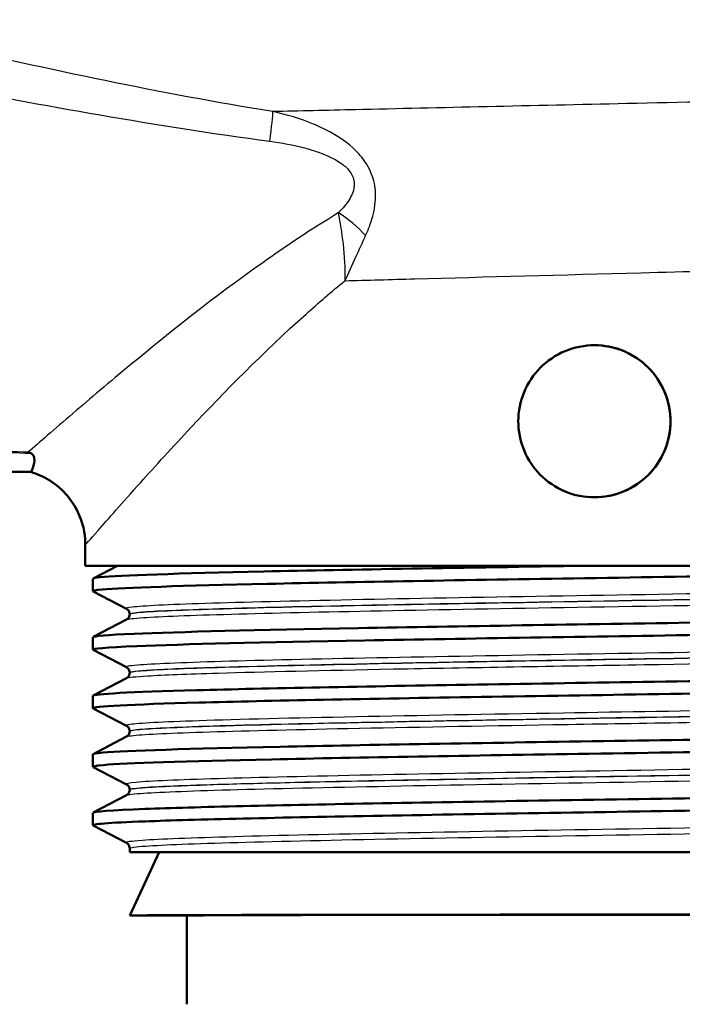
# Paper-space layout 'DS_2' of a CAD drawing. Units: millimetres. Extents: x 0 to 2100, y 0 to 2970.
# Drawn here: x 617 to 643, y 1469 to 1507 of the extents above; entities that cross this region are included whole.
import ezdxf

# ---------------------------------------------------------------- set-up
doc = ezdxf.new("R2010")
doc.units = ezdxf.units.MM
doc.header["$LTSCALE"] = 10
doc.layers.add('Visible Edges(ISO)', color=7, linetype='Continuous', lineweight=50)
doc.layers.add('Visible Tangent Edges(ISO)', color=7, linetype='Continuous', lineweight=25)

psp = doc.layouts.new('DS_2')

# ---------------------------------------------------------------- linework, layer by layer
at = {"layer": 'Visible Edges(ISO)'}
for p, q in [((570.453, 1489.514), (617.809, 1489.514)), ((619.952, 1485.814), (619.952, 1486.639)), ((667.952, 1485.814), (619.952, 1485.814)), ((620.263, 1485.314), (621.223, 1485.814)), ((620.252, 1484.813), (620.252, 1485.303)), ((621.579, 1484.116), (620.263, 1484.802)), ((621.702, 1483.9), (621.702, 1483.906)), ((620.263, 1483.005), (621.579, 1483.69)), ((620.252, 1482.504), (620.252, 1482.994)), ((621.579, 1481.807), (620.263, 1482.493)), ((621.702, 1481.591), (621.702, 1481.597)), ((620.263, 1480.696), (621.579, 1481.381)), ((620.252, 1480.195), (620.252, 1480.685)), ((621.579, 1479.498), (620.263, 1480.184)), ((621.702, 1479.282), (621.702, 1479.288)), ((620.263, 1478.387), (621.579, 1479.072)), ((620.252, 1477.886), (620.252, 1478.376)), ((621.579, 1477.189), (620.263, 1477.875)), ((620.263, 1476.078), (621.579, 1476.763)), ((621.702, 1476.973), (621.702, 1476.979)), ((620.252, 1475.577), (620.252, 1476.067)), ((621.579, 1474.88), (620.263, 1475.566)), ((621.702, 1474.514), (621.702, 1474.67)), ((621.702, 1474.514), (666.202, 1474.514)), ((622.868, 1474.514), (621.702, 1472.014)), ((621.702, 1472.014), (623.952, 1472.014)), ((623.952, 1468.514), (623.952, 1472.014))]:
    psp.add_line(p, q, dxfattribs=at)
for centre, major_axis, ratio, start_param, end_param in [((640.022, 1491.514), (0.001, -3), 0.999995, 0, 3.140822), ((643.952, 1472.014), (22.25, 0), 0.001745, 0.000814, 3.140779), ((643.952, 1472.014), (20, 0), 0.001745, 0, 3.141593)]:
    psp.add_ellipse(centre, major_axis=major_axis, ratio=ratio, start_param=start_param, end_param=end_param, dxfattribs=at)
for points, knots in [([(637.022, 1491.514), (637.022, 1491.891), (637.097, 1492.292), (637.401, 1493.027), (637.63, 1493.361), (638.158, 1493.894), (638.496, 1494.127), (639.239, 1494.437), (639.643, 1494.514), (640.398, 1494.514), (640.8, 1494.439), (641.54, 1494.133), (641.879, 1493.902), (642.413, 1493.368), (642.644, 1493.031), (642.95, 1492.292), (643.025, 1491.89), (643.025, 1491.137), (642.95, 1490.736), (642.644, 1489.997), (642.413, 1489.66), (641.879, 1489.126), (641.54, 1488.894), (640.8, 1488.588), (640.398, 1488.514), (639.643, 1488.514), (639.239, 1488.591), (638.496, 1488.9), (638.158, 1489.133), (637.63, 1489.666), (637.401, 1490.001), (637.097, 1490.736), (637.022, 1491.137), (637.022, 1491.514)], [0, 0, 0, 0, 0.113171, 0.113171, 0.226341, 0.226341, 0.342149, 0.342149, 0.457957, 0.457957, 0.57184, 0.57184, 0.685722, 0.685722, 0.798681, 0.798681, 0.911639, 0.911639, 1.024598, 1.024598, 1.137556, 1.137556, 1.251439, 1.251439, 1.365322, 1.365322, 1.481129, 1.481129, 1.596937, 1.596937, 1.710108, 1.710108, 1.823279, 1.823279, 1.823279, 1.823279]), ([(617.699, 1490.289), (617.701, 1490.288), (617.703, 1490.288), (617.735, 1490.277), (617.765, 1490.266), (617.796, 1490.254)], [-0.01665447, -0.01665447, -0.01665447, -0.01665447, -0.01565664, -0.01565664, 0, 0, 0, 0]), ([(617.809, 1489.514), (617.81, 1489.514), (617.811, 1489.516), (617.816, 1489.525), (617.822, 1489.536), (617.841, 1489.58), (617.859, 1489.622), (617.918, 1489.79), (617.957, 1489.94), (617.932, 1490.116), (617.911, 1490.175), (617.844, 1490.231), (617.823, 1490.244), (617.796, 1490.254)], [0.2991547, 0.2991547, 0.2991547, 0.2991547, 0.3200325, 0.3200325, 0.3541567, 0.3541567, 0.4128769, 0.4128769, 0.5292655, 0.5292655, 0.5813764, 0.5813764, 0.5973003, 0.5973003, 0.5973003, 0.5973003]), ([(617.809, 1489.514), (618.044, 1489.444), (618.303, 1489.334), (618.807, 1489.016), (619.049, 1488.806), (619.446, 1488.335), (619.598, 1488.078), (619.809, 1487.592), (619.871, 1487.363), (619.942, 1486.962), (619.952, 1486.789), (619.952, 1486.639)], [-0.547297509, -0.547297509, -0.547297509, -0.547297509, -0.546028667, -0.546028667, -0.544759825, -0.544759825, -0.543490983, -0.543490983, -0.542222141, -0.542222141, -0.540953299, -0.540953299, -0.540953299, -0.540953299]), ([(620.269, 1484.802), (620.218, 1484.827), (620.336, 1484.852), (620.626, 1484.878), (621.47, 1484.952), (623.774, 1485.026), (627.138, 1485.1), (630.513, 1485.174), (634.942, 1485.248), (639.652, 1485.323), (644.348, 1485.397), (649.303, 1485.471), (653.659, 1485.545), (658.017, 1485.619), (661.757, 1485.693), (664.23, 1485.767), (664.75, 1485.783), (665.215, 1485.798), (665.622, 1485.814)], [31.383124, 31.383124, 31.383124, 31.383124, 31.590691, 31.590691, 31.590691, 32.194948, 32.194948, 32.194948, 32.80125, 32.80125, 32.80125, 33.405662, 33.405662, 33.405662, 34.010412, 34.010412, 34.010412, 34.137582, 34.137582, 34.137582, 34.137582]), ([(620.257, 1485.303), (620.255, 1485.322), (620.349, 1485.341), (620.542, 1485.36), (621.303, 1485.436), (623.591, 1485.512), (626.996, 1485.587), (630.4, 1485.663), (634.905, 1485.738), (639.699, 1485.814)], [31.412902, 31.412902, 31.412902, 31.412902, 31.569557, 31.569557, 31.569557, 32.186399, 32.186399, 32.186399, 32.80324, 32.80324, 32.80324, 32.80324]), ([(620.26, 1482.994), (620.263, 1483.039), (620.805, 1483.085), (621.874, 1483.131), (623.614, 1483.205), (626.74, 1483.279), (630.71, 1483.353), (634.676, 1483.427), (639.466, 1483.502), (644.248, 1483.576), (649.027, 1483.65), (653.776, 1483.724), (657.673, 1483.798), (661.567, 1483.872), (664.592, 1483.946), (666.224, 1484.02), (667.247, 1484.067), (667.72, 1484.113), (667.634, 1484.159)], [25.129717, 25.129717, 25.129717, 25.129717, 25.501755, 25.501755, 25.501755, 26.107636, 26.107636, 26.107636, 26.713012, 26.713012, 26.713012, 27.317929, 27.317929, 27.317929, 27.922431, 27.922431, 27.922431, 28.301087, 28.301087, 28.301087, 28.301087]), ([(621.702, 1483.906), (621.702, 1483.937), (621.696, 1483.968), (621.676, 1484.019), (621.664, 1484.038), (621.641, 1484.069), (621.63, 1484.08), (621.611, 1484.096), (621.602, 1484.102), (621.589, 1484.111), (621.583, 1484.114), (621.579, 1484.116)], [10.68677574, 10.68677574, 10.68677574, 10.68677574, 10.70078699, 10.70078699, 10.71479825, 10.71479825, 10.72880951, 10.72880951, 10.74282077, 10.74282077, 10.75683203, 10.75683203, 10.75683203, 10.75683203]), ([(621.702, 1483.9), (621.702, 1483.869), (621.696, 1483.838), (621.676, 1483.788), (621.664, 1483.768), (621.641, 1483.738), (621.63, 1483.727), (621.611, 1483.71), (621.602, 1483.705), (621.589, 1483.696), (621.583, 1483.693), (621.579, 1483.69)], [44.02378721, 44.02378721, 44.02378721, 44.02378721, 44.03778185, 44.03778185, 44.05177648, 44.05177648, 44.06577112, 44.06577112, 44.07976575, 44.07976575, 44.09376039, 44.09376039, 44.09376039, 44.09376039]), ([(620.269, 1482.493), (620.176, 1482.543), (620.754, 1482.594), (621.981, 1482.645), (623.779, 1482.719), (626.963, 1482.794), (630.977, 1482.868), (634.986, 1482.942), (639.806, 1483.016), (644.596, 1483.091), (649.381, 1483.165), (654.116, 1483.239), (657.975, 1483.313), (661.831, 1483.388), (664.797, 1483.462), (666.357, 1483.536), (667.212, 1483.577), (667.643, 1483.617), (667.644, 1483.658)], [25.099939, 25.099939, 25.099939, 25.099939, 25.51401, 25.51401, 25.51401, 26.121147, 26.121147, 26.121147, 26.72768, 26.72768, 26.72768, 27.333656, 27.333656, 27.333656, 27.939119, 27.939119, 27.939119, 28.271309, 28.271309, 28.271309, 28.271309]), ([(620.252, 1480.685), (620.253, 1480.758), (621.7, 1480.831), (624.35, 1480.904), (627.038, 1480.978), (630.952, 1481.053), (635.414, 1481.127), (639.873, 1481.201), (644.859, 1481.275), (649.507, 1481.349), (654.152, 1481.423), (658.439, 1481.497), (661.623, 1481.571), (664.807, 1481.645), (666.875, 1481.72), (667.468, 1481.794), (667.62, 1481.813), (667.675, 1481.831), (667.637, 1481.85)], [18.846531, 18.846531, 18.846531, 18.846531, 19.443393, 19.443393, 19.443393, 20.048757, 20.048757, 20.048757, 20.653886, 20.653886, 20.653886, 21.258792, 21.258792, 21.258792, 21.863485, 21.863485, 21.863485, 22.017902, 22.017902, 22.017902, 22.017902]), ([(621.702, 1481.597), (621.702, 1481.628), (621.696, 1481.659), (621.676, 1481.71), (621.664, 1481.729), (621.641, 1481.76), (621.63, 1481.771), (621.611, 1481.787), (621.602, 1481.793), (621.589, 1481.802), (621.583, 1481.805), (621.579, 1481.807)], [24.73648175, 24.73648175, 24.73648175, 24.73648175, 24.75046884, 24.75046884, 24.76445593, 24.76445593, 24.77844302, 24.77844302, 24.79243011, 24.79243011, 24.8064172, 24.8064172, 24.8064172, 24.8064172]), ([(621.702, 1481.591), (621.702, 1481.56), (621.696, 1481.529), (621.676, 1481.479), (621.664, 1481.459), (621.641, 1481.429), (621.63, 1481.418), (621.611, 1481.401), (621.602, 1481.396), (621.589, 1481.387), (621.583, 1481.384), (621.579, 1481.381)], [29.97426329, 29.97426329, 29.97426329, 29.97426329, 29.98824521, 29.98824521, 30.00222713, 30.00222713, 30.01620905, 30.01620905, 30.03019097, 30.03019097, 30.04417289, 30.04417289, 30.04417289, 30.04417289]), ([(620.263, 1480.184), (620.256, 1480.187), (620.253, 1480.19), (620.252, 1480.194), (620.24, 1480.268), (621.721, 1480.342), (624.44, 1480.416), (627.156, 1480.491), (631.096, 1480.565), (635.574, 1480.639), (640.05, 1480.713), (645.043, 1480.787), (649.686, 1480.862), (654.326, 1480.936), (658.596, 1481.01), (661.754, 1481.084), (664.91, 1481.158), (666.941, 1481.232), (667.493, 1481.306), (667.599, 1481.321), (667.651, 1481.335), (667.649, 1481.349)], [18.816754, 18.816754, 18.816754, 18.816754, 18.843905, 18.843905, 18.843905, 19.450094, 19.450094, 19.450094, 20.056011, 20.056011, 20.056011, 20.661669, 20.661669, 20.661669, 21.267079, 21.267079, 21.267079, 21.872253, 21.872253, 21.872253, 21.988124, 21.988124, 21.988124, 21.988124]), ([(620.258, 1478.376), (620.256, 1478.398), (620.387, 1478.421), (620.653, 1478.444), (621.561, 1478.52), (624.039, 1478.597), (627.628, 1478.674), (631.113, 1478.748), (635.626, 1478.823), (640.377, 1478.897), (645.125, 1478.972), (650.089, 1479.046), (654.4, 1479.121), (658.709, 1479.195), (662.346, 1479.27), (664.675, 1479.344), (666.731, 1479.41), (667.76, 1479.476), (667.64, 1479.541)], [12.563346, 12.563346, 12.563346, 12.563346, 12.747618, 12.747618, 12.747618, 13.374356, 13.374356, 13.374356, 13.982692, 13.982692, 13.982692, 14.590678, 14.590678, 14.590678, 15.198327, 15.198327, 15.198327, 15.734716, 15.734716, 15.734716, 15.734716]), ([(621.702, 1479.288), (621.702, 1479.319), (621.696, 1479.35), (621.676, 1479.401), (621.664, 1479.42), (621.641, 1479.451), (621.63, 1479.462), (621.611, 1479.478), (621.602, 1479.484), (621.589, 1479.493), (621.583, 1479.496), (621.579, 1479.498)], [38.78601998, 38.78601998, 38.78601998, 38.78601998, 38.80000233, 38.80000233, 38.81398469, 38.81398469, 38.82796705, 38.82796705, 38.8419494, 38.8419494, 38.85593176, 38.85593176, 38.85593176, 38.85593176]), ([(621.702, 1479.282), (621.702, 1479.251), (621.696, 1479.22), (621.676, 1479.17), (621.664, 1479.15), (621.641, 1479.12), (621.63, 1479.109), (621.611, 1479.092), (621.602, 1479.087), (621.589, 1479.078), (621.583, 1479.075), (621.579, 1479.072)], [15.92471453, 15.92471453, 15.92471453, 15.92471453, 15.93870332, 15.93870332, 15.9526921, 15.9526921, 15.96668089, 15.96668089, 15.98066967, 15.98066967, 15.99465846, 15.99465846, 15.99465846, 15.99465846]), ([(620.27, 1477.875), (620.217, 1477.901), (620.347, 1477.928), (620.665, 1477.954), (621.552, 1478.028), (623.897, 1478.102), (627.294, 1478.176), (630.689, 1478.25), (635.121, 1478.324), (639.822, 1478.398), (644.728, 1478.476), (649.903, 1478.553), (654.377, 1478.63), (658.711, 1478.705), (662.367, 1478.78), (664.7, 1478.855), (666.626, 1478.916), (667.643, 1478.978), (667.65, 1479.04)], [12.533568, 12.533568, 12.533568, 12.533568, 12.750266, 12.750266, 12.750266, 13.354679, 13.354679, 13.354679, 13.958998, 13.958998, 13.958998, 14.589579, 14.589579, 14.589579, 15.200454, 15.200454, 15.200454, 15.704939, 15.704939, 15.704939, 15.704939]), ([(620.258, 1476.067), (620.263, 1476.118), (620.959, 1476.17), (622.311, 1476.221), (624.26, 1476.295), (627.566, 1476.369), (631.653, 1476.444), (635.739, 1476.518), (640.589, 1476.592), (645.361, 1476.666), (650.132, 1476.74), (654.805, 1476.814), (658.567, 1476.888), (662.329, 1476.962), (665.165, 1477.037), (666.584, 1477.111), (667.361, 1477.151), (667.71, 1477.192), (667.634, 1477.232)], [6.280161, 6.280161, 6.280161, 6.280161, 6.70007, 6.70007, 6.70007, 7.305313, 7.305313, 7.305313, 7.910441, 7.910441, 7.910441, 8.515455, 8.515455, 8.515455, 9.120358, 9.120358, 9.120358, 9.451531, 9.451531, 9.451531, 9.451531]), ([(621.702, 1476.979), (621.702, 1477.01), (621.696, 1477.041), (621.676, 1477.092), (621.664, 1477.111), (621.641, 1477.142), (621.63, 1477.153), (621.611, 1477.169), (621.602, 1477.175), (621.589, 1477.184), (621.583, 1477.187), (621.579, 1477.189)], [52.83555094, 52.83555094, 52.83555094, 52.83555094, 52.84954813, 52.84954813, 52.86354532, 52.86354532, 52.87754251, 52.87754251, 52.8915397, 52.8915397, 52.90553689, 52.90553689, 52.90553689, 52.90553689]), ([(621.702, 1476.973), (621.702, 1476.942), (621.696, 1476.911), (621.676, 1476.861), (621.664, 1476.841), (621.641, 1476.811), (621.63, 1476.8), (621.611, 1476.783), (621.602, 1476.778), (621.589, 1476.769), (621.583, 1476.766), (621.579, 1476.763)], [1.87498074, 1.87498074, 1.87498074, 1.87498074, 1.88899578, 1.88899578, 1.90301081, 1.90301081, 1.91702585, 1.91702585, 1.93104089, 1.93104089, 1.94505593, 1.94505593, 1.94505593, 1.94505593]), ([(620.268, 1475.566), (620.168, 1475.621), (620.864, 1475.676), (622.314, 1475.731), (624.265, 1475.805), (627.573, 1475.879), (631.664, 1475.953), (635.753, 1476.028), (640.606, 1476.102), (645.38, 1476.176), (650.153, 1476.25), (654.826, 1476.324), (658.587, 1476.398), (662.347, 1476.472), (665.18, 1476.547), (666.593, 1476.621), (667.294, 1476.658), (667.644, 1476.694), (667.644, 1476.731)], [6.250383, 6.250383, 6.250383, 6.250383, 6.700342, 6.700342, 6.700342, 7.30585, 7.30585, 7.30585, 7.911236, 7.911236, 7.911236, 8.516503, 8.516503, 8.516503, 9.121654, 9.121654, 9.121654, 9.421753, 9.421753, 9.421753, 9.421753]), ([(621.702, 1474.67), (621.702, 1474.701), (621.696, 1474.732), (621.676, 1474.783), (621.664, 1474.803), (621.641, 1474.833), (621.63, 1474.844), (621.611, 1474.86), (621.602, 1474.866), (621.589, 1474.875), (621.583, 1474.878), (621.579, 1474.88)], [66.88523536, 66.88523536, 66.88523536, 66.88523536, 66.89926652, 66.89926652, 66.91329769, 66.91329769, 66.92732886, 66.92732886, 66.94136002, 66.94136002, 66.95539119, 66.95539119, 66.95539119, 66.95539119])]:
    psp.add_open_spline(points, degree=3, knots=knots, dxfattribs=at)
at = {"layer": 'Visible Tangent Edges(ISO)'}
for centre, major_axis, ratio, start_param, end_param in [((626.952, 1501.347), (0.388, 2.47), 0.037391, 5.232428, 6.021833), ((629.72, 1498.211), (1.862, -1.668), 0.541244, 1.354164, 1.921447)]:
    psp.add_ellipse(centre, major_axis=major_axis, ratio=ratio, start_param=start_param, end_param=end_param, dxfattribs=at)
for points, knots in [([(600.647, 1508.666), (600.677, 1508.045), (600.707, 1507.425), (600.824, 1505.249), (600.921, 1503.713), (601.125, 1501.303), (601.217, 1500.39), (601.459, 1498.491), (601.617, 1497.519), (601.967, 1496.061), (602.124, 1495.529), (602.56, 1494.414), (602.859, 1493.847), (603.516, 1493.034), (603.811, 1492.748), (604.158, 1492.491), (604.498, 1492.24), (604.89, 1492.017), (606.034, 1491.517), (606.862, 1491.286), (608.647, 1490.93), (609.601, 1490.802), (611.844, 1490.566), (613.148, 1490.476), (615.567, 1490.342), (616.68, 1490.295), (617.796, 1490.254)], [-4.261067, -4.261067, -4.261067, -4.261067, -4.046052, -4.046052, -3.502319, -3.502319, -3.154446, -3.154446, -2.746086, -2.746086, -2.491843, -2.491843, -2.176511, -2.176511, -1.979428, -1.979428, -1.979428, -1.786004, -1.786004, -1.476524, -1.476524, -1.165826, -1.165826, -0.762546, -0.762546, -0.423362, -0.423362, -0.423362, -0.423362]), ([(617.699, 1490.289), (616.623, 1490.328), (615.551, 1490.375), (613.174, 1490.507), (611.873, 1490.597), (609.638, 1490.833), (608.688, 1490.961), (606.915, 1491.317), (606.095, 1491.547), (604.968, 1492.047), (604.584, 1492.27), (604.252, 1492.521), (603.914, 1492.777), (603.629, 1493.063), (603, 1493.875), (602.72, 1494.44), (602.321, 1495.554), (602.182, 1496.085), (601.881, 1497.541), (601.756, 1498.512), (601.576, 1500.409), (601.515, 1501.32), (601.39, 1503.729), (601.343, 1505.267), (601.295, 1507.528), (601.283, 1508.233), (601.273, 1508.938)], [0.435084, 0.435084, 0.435084, 0.435084, 0.762546, 0.762546, 1.165826, 1.165826, 1.476524, 1.476524, 1.786004, 1.786004, 1.979428, 1.979428, 1.979428, 2.176511, 2.176511, 2.491843, 2.491843, 2.746086, 2.746086, 3.154446, 3.154446, 3.502319, 3.502319, 4.046052, 4.046052, 4.289669, 4.289669, 4.289669, 4.289669]), ([(627.351, 1503.729), (625.143, 1504.083), (622.937, 1504.501), (618.528, 1505.407), (616.326, 1505.896), (614.128, 1506.405), (612.224, 1506.845), (610.323, 1507.301), (608.426, 1507.767)], [-2.737166, -2.737166, -2.737166, -2.737166, -2.052875, -2.052875, -1.368583, -1.368583, -1.368583, -0.775478, -0.775478, -0.775478, -0.775478]), ([(608.21, 1505.944), (610.101, 1505.562), (612.001, 1505.184), (613.907, 1504.816), (616.107, 1504.392), (618.317, 1503.98), (622.756, 1503.215), (624.985, 1502.861), (627.225, 1502.561)], [0.775478, 0.775478, 0.775478, 0.775478, 1.368583, 1.368583, 1.368583, 2.052875, 2.052875, 2.737166, 2.737166, 2.737166, 2.737166]), ([(657.336, 1504.392), (656.215, 1504.368), (655.057, 1504.343), (653.87, 1504.318), (649.867, 1504.232), (645.541, 1504.137), (637.574, 1503.961), (633.915, 1503.879), (629.474, 1503.777), (628.388, 1503.753), (627.351, 1503.729)], [-19.885284, -19.885284, -19.885284, -19.885284, -19.479061, -19.479061, -19.479061, -18.108727, -18.108727, -16.901662, -16.901662, -16.492183, -16.492183, -16.492183, -16.492183]), ([(631.001, 1498.837), (631.068, 1498.981), (631.131, 1499.131), (631.283, 1499.557), (631.357, 1499.845), (631.407, 1500.39), (631.4, 1500.644), (631.292, 1501.162), (631.183, 1501.429), (630.917, 1501.857), (630.771, 1502.032), (630.307, 1502.494), (629.951, 1502.734), (629.379, 1503.046), (629.164, 1503.147), (628.426, 1503.453), (627.889, 1503.611), (627.351, 1503.729)], [0, 0, 0, 0, 0.0447405, 0.0447405, 0.122364, 0.122364, 0.1816578, 0.1816578, 0.2435005, 0.2435005, 0.2938805, 0.2938805, 0.3954283, 0.3954283, 0.4548341, 0.4548341, 0.5964953, 0.5964953, 0.5964953, 0.5964953]), ([(627.225, 1502.561), (627.688, 1502.499), (628.153, 1502.414), (628.791, 1502.244), (628.976, 1502.188), (629.467, 1502.013), (629.771, 1501.877), (630.151, 1501.611), (630.266, 1501.51), (630.465, 1501.262), (630.534, 1501.105), (630.568, 1500.802), (630.54, 1500.652), (630.415, 1500.329), (630.302, 1500.159), (630.095, 1499.906), (630.013, 1499.816), (629.927, 1499.731)], [-0.5964953, -0.5964953, -0.5964953, -0.5964953, -0.4548341, -0.4548341, -0.3954283, -0.3954283, -0.2938805, -0.2938805, -0.2435005, -0.2435005, -0.1816578, -0.1816578, -0.122364, -0.122364, -0.0447405, -0.0447405, 0, 0, 0, 0]), ([(629.927, 1499.731), (628.877, 1499.097), (627.886, 1498.434), (624.992, 1496.387), (623.252, 1494.995), (620.904, 1493.054), (620.131, 1492.397), (618.731, 1491.193), (618.128, 1490.665), (617.699, 1490.289)], [-3.543462, -3.543462, -3.543462, -3.543462, -3.121228, -3.121228, -2.241559, -2.241559, -1.735427, -1.735427, -1.176109, -1.176109, -1.176109, -1.176109]), ([(629.927, 1499.731), (629.993, 1499.361), (630.062, 1498.948), (630.166, 1498.046), (630.199, 1497.552), (630.186, 1497.058)], [0, 0, 0, 0, 0.0829902, 0.0829902, 0.1713568, 0.1713568, 0.1713568, 0.1713568]), ([(630.186, 1497.058), (630.34, 1497.376), (630.484, 1497.693), (630.752, 1498.289), (630.877, 1498.57), (631.001, 1498.837)], [-0.1713568, -0.1713568, -0.1713568, -0.1713568, -0.0829902, -0.0829902, 0, 0, 0, 0]), ([(630.186, 1497.058), (631.068, 1497.082), (631.991, 1497.107), (635.715, 1497.209), (638.764, 1497.291), (645.388, 1497.468), (648.977, 1497.562), (652.293, 1497.648), (652.911, 1497.664), (653.521, 1497.68), (654.118, 1497.695)], [16.484553, 16.484553, 16.484553, 16.484553, 16.901662, 16.901662, 18.108727, 18.108727, 19.479061, 19.479061, 19.479061, 19.734788, 19.734788, 19.734788, 19.734788]), ([(619.952, 1486.639), (619.953, 1486.634), (620.125, 1486.829), (620.829, 1487.632), (621.407, 1488.292), (622.714, 1489.747), (623.385, 1490.485), (625.428, 1492.658), (626.944, 1494.21), (629.147, 1496.185), (629.657, 1496.625), (630.186, 1497.058)], [0.540953, 0.540953, 0.540953, 0.540953, 1.097037, 1.097037, 1.735427, 1.735427, 2.241559, 2.241559, 3.121228, 3.121228, 3.375016, 3.375016, 3.375016, 3.375016]), ([(666.324, 1485.271), (666.266, 1485.241), (665.998, 1485.212), (664.751, 1485.135), (663.419, 1485.087), (659.863, 1484.992), (657.623, 1484.944), (652.593, 1484.849), (649.78, 1484.801), (644.028, 1484.706), (641.064, 1484.658), (635.452, 1484.563), (632.78, 1484.515), (628.149, 1484.42), (626.169, 1484.372), (623.212, 1484.277), (622.222, 1484.229), (621.612, 1484.159), (621.539, 1484.138), (621.581, 1484.116)], [3.731963, 3.731963, 3.731963, 3.731963, 4.264554, 4.264554, 5.13546, 5.13546, 6.006326, 6.006326, 6.87717, 6.87717, 7.748053, 7.748053, 8.619018, 8.619018, 9.490025, 9.490025, 10.360962, 10.360962, 10.756832, 10.756832, 10.756832, 10.756832]), ([(621.704, 1483.906), (621.703, 1483.924), (621.78, 1483.942), (622.354, 1484.007), (623.339, 1484.055), (626.278, 1484.15), (628.246, 1484.198), (632.85, 1484.293), (635.507, 1484.341), (641.085, 1484.436), (644.032, 1484.484), (649.748, 1484.58), (652.544, 1484.627), (657.544, 1484.723), (659.77, 1484.771), (663.304, 1484.866), (664.627, 1484.914), (665.928, 1484.994), (666.199, 1485.027), (666.201, 1485.06)], [-10.686776, -10.686776, -10.686776, -10.686776, -10.360962, -10.360962, -9.490025, -9.490025, -8.619018, -8.619018, -7.748053, -7.748053, -6.87717, -6.87717, -6.006326, -6.006326, -5.13546, -5.13546, -4.264554, -4.264554, -3.661811, -3.661811, -3.661811, -3.661811]), ([(666.2, 1485.055), (666.2, 1485.03), (666.047, 1485.005), (665.164, 1484.933), (664.028, 1484.885), (660.799, 1484.789), (658.676, 1484.741), (653.772, 1484.644), (650.959, 1484.595), (645.195, 1484.498), (642.212, 1484.449), (636.645, 1484.355), (634.014, 1484.309), (629.41, 1484.218), (627.404, 1484.173), (624.218, 1484.082), (623.042, 1484.036), (621.926, 1483.961), (621.703, 1483.93), (621.703, 1483.9)], [-51.04859, -51.04859, -51.04859, -51.04859, -50.59495, -50.59495, -49.727939, -49.727939, -48.845319, -48.845319, -47.951408, -47.951408, -47.07293, -47.07293, -46.231883, -46.231883, -45.406739, -45.406739, -44.573873, -44.573873, -44.023787, -44.023787, -44.023787, -44.023787]), ([(621.579, 1483.69), (621.629, 1483.716), (621.85, 1483.743), (622.917, 1483.815), (624.101, 1483.86), (627.307, 1483.951), (629.325, 1483.996), (633.957, 1484.087), (636.604, 1484.134), (642.205, 1484.228), (645.206, 1484.276), (651.005, 1484.373), (653.835, 1484.422), (658.768, 1484.519), (660.903, 1484.568), (664.151, 1484.663), (665.294, 1484.711), (666.229, 1484.787), (666.378, 1484.816), (666.324, 1484.845)], [44.09376, 44.09376, 44.09376, 44.09376, 44.573873, 44.573873, 45.406739, 45.406739, 46.231883, 46.231883, 47.07293, 47.07293, 47.951408, 47.951408, 48.845319, 48.845319, 49.727939, 49.727939, 50.59495, 50.59495, 51.118631, 51.118631, 51.118631, 51.118631]), ([(666.323, 1482.962), (666.279, 1482.939), (666.107, 1482.916), (665.18, 1482.846), (663.987, 1482.798), (660.668, 1482.702), (658.525, 1482.654), (653.638, 1482.559), (650.871, 1482.511), (645.165, 1482.416), (642.199, 1482.368), (636.54, 1482.273), (633.819, 1482.225), (629.033, 1482.13), (626.947, 1482.083), (623.725, 1481.988), (622.582, 1481.94), (621.669, 1481.864), (621.527, 1481.835), (621.581, 1481.807)], [17.781643, 17.781643, 17.781643, 17.781643, 18.197467, 18.197467, 19.069268, 19.069268, 19.942351, 19.942351, 20.814852, 20.814852, 21.684386, 21.684386, 22.550712, 22.550712, 23.417755, 23.417755, 24.290914, 24.290914, 24.806417, 24.806417, 24.806417, 24.806417]), ([(666.202, 1482.746), (666.202, 1482.695), (665.548, 1482.644), (663.024, 1482.541), (661.182, 1482.49), (656.63, 1482.389), (653.974, 1482.339), (648.179, 1482.238), (645.075, 1482.187), (638.522, 1482.079), (635.111, 1482.021), (629.427, 1481.91), (627.053, 1481.856), (624.092, 1481.767), (623.151, 1481.73), (621.987, 1481.659), (621.702, 1481.625), (621.702, 1481.591)], [-36.999018, -36.999018, -36.999018, -36.999018, -36.063766, -36.063766, -35.131943, -35.131943, -34.217923, -34.217923, -33.291692, -33.291692, -32.237615, -32.237615, -31.263362, -31.263362, -30.592061, -30.592061, -29.974263, -29.974263, -29.974263, -29.974263]), ([(621.704, 1481.597), (621.704, 1481.621), (621.849, 1481.646), (622.712, 1481.718), (623.849, 1481.766), (627.052, 1481.861), (629.125, 1481.909), (633.883, 1482.003), (636.588, 1482.051), (642.213, 1482.146), (645.162, 1482.194), (650.833, 1482.289), (653.583, 1482.337), (658.441, 1482.432), (660.57, 1482.48), (663.868, 1482.576), (665.054, 1482.624), (666.025, 1482.698), (666.199, 1482.725), (666.2, 1482.751)], [-24.736482, -24.736482, -24.736482, -24.736482, -24.290914, -24.290914, -23.417755, -23.417755, -22.550712, -22.550712, -21.684386, -21.684386, -20.814852, -20.814852, -19.942351, -19.942351, -19.069268, -19.069268, -18.197467, -18.197467, -17.71166, -17.71166, -17.71166, -17.71166]), ([(621.579, 1481.381), (621.636, 1481.411), (621.918, 1481.441), (623.027, 1481.508), (623.973, 1481.545), (626.953, 1481.635), (629.342, 1481.688), (635.061, 1481.799), (638.492, 1481.857), (645.085, 1481.966), (648.209, 1482.016), (654.038, 1482.117), (656.709, 1482.167), (661.288, 1482.269), (663.141, 1482.319), (665.765, 1482.425), (666.422, 1482.48), (666.327, 1482.535), (666.326, 1482.535), (666.326, 1482.536)], [30.044173, 30.044173, 30.044173, 30.044173, 30.592061, 30.592061, 31.263362, 31.263362, 32.237615, 32.237615, 33.291692, 33.291692, 34.217923, 34.217923, 35.131943, 35.131943, 36.063766, 36.063766, 37.061757, 37.061757, 37.068947, 37.068947, 37.068947, 37.068947]), ([(666.323, 1480.653), (666.289, 1480.635), (666.175, 1480.617), (665.514, 1480.555), (664.582, 1480.512), (661.959, 1480.427), (660.298, 1480.386), (656.633, 1480.307), (654.723, 1480.271), (650.598, 1480.197), (648.421, 1480.161), (643.731, 1480.083), (641.205, 1480.042), (635.874, 1479.952), (633.062, 1479.902), (628.12, 1479.802), (625.984, 1479.75), (622.983, 1479.649), (622.047, 1479.6), (621.589, 1479.534), (621.546, 1479.516), (621.58, 1479.498)], [31.831173, 31.831173, 31.831173, 31.831173, 32.159798, 32.159798, 32.948764, 32.948764, 33.711002, 33.711002, 34.37986, 34.37986, 35.048718, 35.048718, 35.792869, 35.792869, 36.697459, 36.697459, 37.640334, 37.640334, 38.533123, 38.533123, 38.855932, 38.855932, 38.855932, 38.855932]), ([(621.703, 1479.288), (621.703, 1479.302), (621.75, 1479.316), (622.18, 1479.379), (623.111, 1479.427), (626.094, 1479.528), (628.218, 1479.58), (633.13, 1479.681), (635.926, 1479.731), (641.225, 1479.821), (643.736, 1479.862), (648.397, 1479.939), (650.562, 1479.975), (654.661, 1480.049), (656.56, 1480.085), (660.202, 1480.164), (661.853, 1480.205), (664.46, 1480.29), (665.385, 1480.334), (666.083, 1480.399), (666.2, 1480.421), (666.2, 1480.442)], [-38.78602, -38.78602, -38.78602, -38.78602, -38.533123, -38.533123, -37.640334, -37.640334, -36.697459, -36.697459, -35.792869, -35.792869, -35.048718, -35.048718, -34.37986, -34.37986, -33.711002, -33.711002, -32.948764, -32.948764, -32.159798, -32.159798, -31.761262, -31.761262, -31.761262, -31.761262]), ([(666.201, 1480.437), (666.201, 1480.425), (666.165, 1480.413), (665.781, 1480.349), (664.789, 1480.296), (661.722, 1480.195), (659.662, 1480.145), (654.633, 1480.041), (651.529, 1479.986), (645.05, 1479.877), (641.639, 1479.822), (635.512, 1479.718), (632.772, 1479.668), (628.091, 1479.571), (626.15, 1479.523), (623.251, 1479.428), (622.302, 1479.38), (621.772, 1479.316), (621.703, 1479.299), (621.703, 1479.283)], [-22.949502, -22.949502, -22.949502, -22.949502, -22.727814, -22.727814, -21.778811, -21.778811, -20.87079, -20.87079, -19.87642, -19.87642, -18.873931, -18.873931, -17.970989, -17.970989, -17.097143, -17.097143, -16.229224, -16.229224, -15.924715, -15.924715, -15.924715, -15.924715]), ([(621.579, 1479.072), (621.604, 1479.085), (621.67, 1479.098), (622.172, 1479.159), (623.127, 1479.206), (626.044, 1479.301), (627.998, 1479.349), (632.707, 1479.447), (635.464, 1479.496), (641.629, 1479.601), (645.061, 1479.656), (651.578, 1479.765), (654.701, 1479.819), (659.76, 1479.923), (661.831, 1479.973), (664.917, 1480.075), (665.914, 1480.127), (666.323, 1480.195), (666.355, 1480.211), (666.324, 1480.227)], [15.994658, 15.994658, 15.994658, 15.994658, 16.229224, 16.229224, 17.097143, 17.097143, 17.970989, 17.970989, 18.873931, 18.873931, 19.87642, 19.87642, 20.87079, 20.87079, 21.778811, 21.778811, 22.727814, 22.727814, 23.019417, 23.019417, 23.019417, 23.019417]), ([(666.324, 1478.344), (666.279, 1478.32), (666.093, 1478.296), (665.118, 1478.225), (663.906, 1478.177), (660.553, 1478.081), (658.392, 1478.033), (653.476, 1477.938), (650.697, 1477.89), (644.972, 1477.794), (642, 1477.746), (636.335, 1477.651), (633.615, 1477.603), (628.847, 1477.508), (626.779, 1477.461), (623.614, 1477.365), (622.505, 1477.318), (621.657, 1477.243), (621.53, 1477.216), (621.58, 1477.189)], [45.880713, 45.880713, 45.880713, 45.880713, 46.316262, 46.316262, 47.186756, 47.186756, 48.060561, 48.060561, 48.93415, 48.93415, 49.805523, 49.805523, 50.675143, 50.675143, 51.544746, 51.544746, 52.415371, 52.415371, 52.905537, 52.905537, 52.905537, 52.905537]), ([(621.704, 1476.979), (621.705, 1477.002), (621.835, 1477.025), (622.635, 1477.096), (623.738, 1477.144), (626.884, 1477.239), (628.941, 1477.287), (633.68, 1477.382), (636.384, 1477.43), (642.016, 1477.525), (644.969, 1477.573), (650.66, 1477.668), (653.422, 1477.716), (658.308, 1477.812), (660.456, 1477.86), (663.788, 1477.955), (664.992, 1478.003), (666.012, 1478.078), (666.2, 1478.106), (666.2, 1478.134)], [-52.835551, -52.835551, -52.835551, -52.835551, -52.415371, -52.415371, -51.544746, -51.544746, -50.675143, -50.675143, -49.805523, -49.805523, -48.93415, -48.93415, -48.060561, -48.060561, -47.186756, -47.186756, -46.316262, -46.316262, -45.810776, -45.810776, -45.810776, -45.810776]), ([(666.2, 1478.128), (666.201, 1478.107), (666.093, 1478.086), (665.383, 1478.017), (664.328, 1477.969), (661.278, 1477.875), (659.284, 1477.827), (654.656, 1477.733), (652.002, 1477.686), (646.43, 1477.591), (643.482, 1477.543), (637.768, 1477.448), (634.975, 1477.4), (630.007, 1477.304), (627.809, 1477.256), (624.363, 1477.16), (623.095, 1477.112), (621.934, 1477.034), (621.706, 1477.004), (621.704, 1476.974)], [-8.899881, -8.899881, -8.899881, -8.899881, -8.515259, -8.515259, -7.644963, -7.644963, -6.784181, -6.784181, -5.921788, -5.921788, -5.051724, -5.051724, -4.176286, -4.176286, -3.301173, -3.301173, -2.429533, -2.429533, -1.874981, -1.874981, -1.874981, -1.874981]), ([(621.581, 1476.763), (621.633, 1476.79), (621.859, 1476.817), (622.97, 1476.891), (624.246, 1476.939), (627.714, 1477.034), (629.925, 1477.082), (634.924, 1477.178), (637.735, 1477.226), (643.483, 1477.322), (646.449, 1477.369), (652.054, 1477.464), (654.724, 1477.512), (659.379, 1477.606), (661.385, 1477.653), (664.453, 1477.748), (665.514, 1477.796), (666.267, 1477.868), (666.372, 1477.893), (666.323, 1477.918)], [1.945056, 1.945056, 1.945056, 1.945056, 2.429533, 2.429533, 3.301173, 3.301173, 4.176286, 4.176286, 5.051724, 5.051724, 5.921788, 5.921788, 6.784181, 6.784181, 7.644963, 7.644963, 8.515259, 8.515259, 8.969878, 8.969878, 8.969878, 8.969878]), ([(666.324, 1476.035), (666.291, 1476.017), (666.18, 1475.999), (665.483, 1475.934), (664.407, 1475.886), (661.298, 1475.791), (659.252, 1475.743), (654.516, 1475.648), (651.805, 1475.6), (646.151, 1475.505), (643.182, 1475.457), (637.456, 1475.361), (634.674, 1475.314), (629.735, 1475.218), (627.556, 1475.17), (624.143, 1475.075), (622.893, 1475.027), (621.728, 1474.947), (621.518, 1474.913), (621.58, 1474.88)], [59.930423, 59.930423, 59.930423, 59.930423, 60.25451, 60.25451, 61.125364, 61.125364, 61.996192, 61.996192, 62.867062, 62.867062, 63.737983, 63.737983, 64.608915, 64.608915, 65.479824, 65.479824, 66.35071, 66.35071, 66.955391, 66.955391, 66.955391, 66.955391]), ([(621.704, 1474.67), (621.706, 1474.699), (621.917, 1474.729), (623.021, 1474.806), (624.264, 1474.853), (627.657, 1474.949), (629.823, 1474.997), (634.733, 1475.092), (637.499, 1475.14), (643.19, 1475.235), (646.141, 1475.283), (651.761, 1475.378), (654.456, 1475.426), (659.162, 1475.521), (661.196, 1475.569), (664.285, 1475.664), (665.355, 1475.712), (666.087, 1475.781), (666.201, 1475.803), (666.2, 1475.825)], [-66.885235, -66.885235, -66.885235, -66.885235, -66.35071, -66.35071, -65.479824, -65.479824, -64.608915, -64.608915, -63.737983, -63.737983, -62.867062, -62.867062, -61.996192, -61.996192, -61.125364, -61.125364, -60.25451, -60.25451, -59.860364, -59.860364, -59.860364, -59.860364])]:
    psp.add_open_spline(points, degree=3, knots=knots, dxfattribs=at)

doc.saveas('drawing.dxf')
